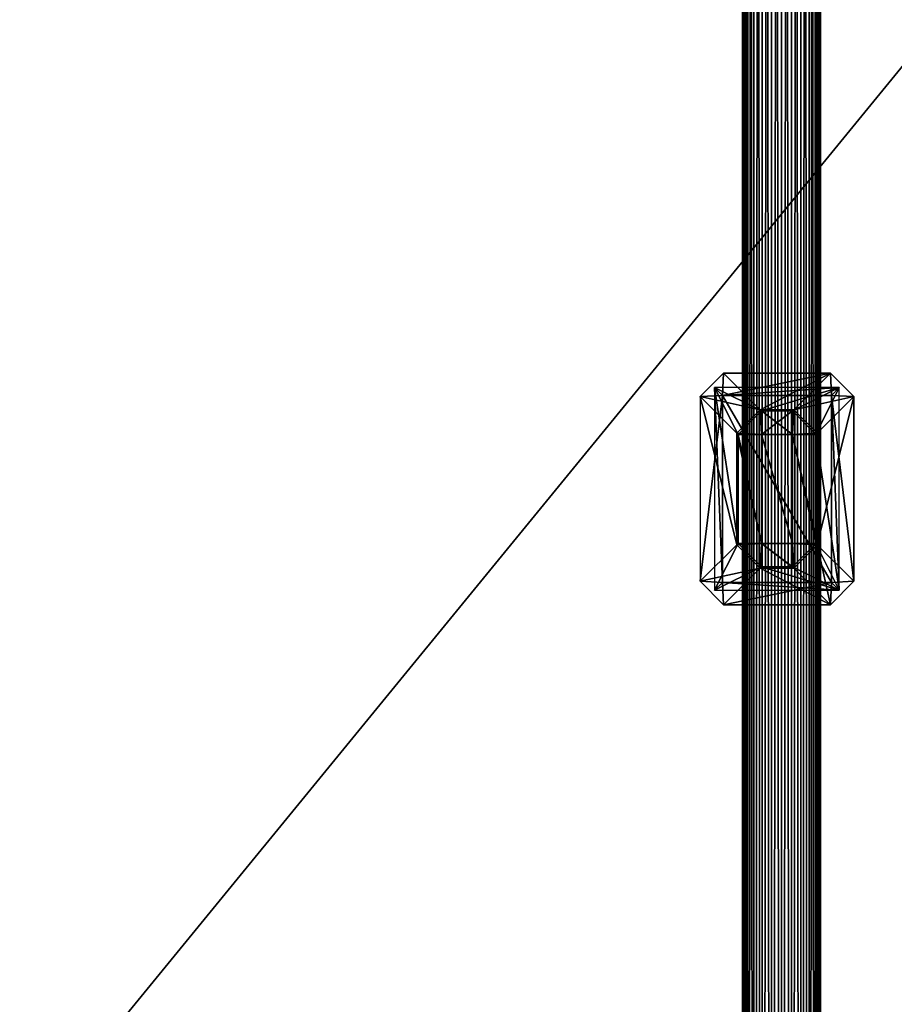
# Model space of a CAD drawing. Units: millimetres. Extents: x -155 to 1345, y -410 to 1090.
# Drawn here: x 722 to 834, y 113 to 240 of the extents above; entities that cross this region are included whole.
import ezdxf

# ---------------------------------------------------------------- set-up
doc = ezdxf.new("R2010")
doc.units = ezdxf.units.MM
doc.layers.get('0').update_dxf_attribs({"true_color": 0xff5454})

# ---------------------------------------------------------------- blocks, each defined once
blk = doc.blocks.new('Group_4')
mesh = blk.add_polyface()
corners = [(2.69, 469.08), (2.69, 330.92), (0, 400), (10.73, 537.74), (10.73, 262.26), (24.08, 605.56), (24.08, 194.44), (42.65, 127.85), (42.65, 672.15), (66.34, 737.09), (66.34, 62.91), (95, 800), (95, 0), (750, 800), (750, 0)]
mesh.append_faces([[corners[k] for k in face] for face in [(0, 1, 2), (12, 13, 14)]], dxfattribs={"vtx0": -1})
mesh.append_faces([[corners[k] for k in face] for face in [(1, 3, 4), (4, 5, 6), (6, 5, 7), (7, 9, 10), (10, 11, 12)]], dxfattribs={"vtx0": -1, "vtx1": -1})
mesh.append_faces([[corners[k] for k in face] for face in [(1, 0, 3), (4, 3, 5), (7, 5, 8), (7, 8, 9), (10, 9, 11), (12, 11, 13)]], dxfattribs={"vtx0": -1, "vtx2": -1})
mesh = blk.add_polyface()
corners = [(2.69, 330.92, 250), (2.69, 469.08, 250), (0, 400, 250), (10.73, 262.26, 250), (10.73, 537.74, 250), (24.08, 194.44, 250), (24.08, 605.56, 250), (42.65, 127.85, 250), (42.65, 672.15, 250), (66.34, 62.91, 250), (66.34, 737.09, 250), (95, 0, 250), (95, 800, 250), (155, 60, 250), (750, 0, 250), (750, 60, 250), (155, 740, 250), (750, 800, 250), (750, 740, 250)]
mesh.append_faces([[corners[k] for k in face] for face in [(0, 1, 2), (13, 14, 15), (17, 16, 18)]], dxfattribs={"vtx0": -1})
mesh.append_faces([[corners[k] for k in face] for face in [(1, 3, 4), (4, 5, 6), (6, 7, 8), (8, 9, 10), (10, 11, 12), (12, 16, 17), (16, 12, 13)]], dxfattribs={"vtx0": -1, "vtx1": -1})
mesh.append_faces([[corners[k] for k in face] for face in [(12, 11, 13)]], dxfattribs={"vtx0": -1, "vtx1": -1, "vtx2": -1})
mesh.append_faces([[corners[k] for k in face] for face in [(1, 0, 3), (4, 3, 5), (6, 5, 7), (8, 7, 9), (10, 9, 11), (13, 11, 14)]], dxfattribs={"vtx0": -1, "vtx2": -1})
at = {"color": 74, "true_color": 0x4c9900}
mesh = blk.add_polyface(dxfattribs=at)
corners = [(750, 60, 50), (155, 280, 50), (155, 60, 50), (155, 300, 50), (155, 500, 50), (155, 520, 50), (155, 740, 50), (750, 740, 50)]
mesh.append_faces([[corners[k] for k in face] for face in [(0, 1, 2), (6, 0, 7)]], dxfattribs={"vtx0": -1, "color": 74})
mesh.append_faces([[corners[k] for k in face] for face in [(1, 0, 3), (3, 0, 4), (4, 0, 5), (5, 0, 6)]], dxfattribs={"vtx0": -1, "vtx1": -1, "color": 74})
blk = doc.blocks.new('Component_7')
blk.add_blockref('Group_4', (0, 0))
blk = doc.blocks.new('Group_3')
at = {"color": 9, "true_color": 0xc6c6c6}
for p, q in [((0, 100, 5), (0, 1500, 5)), ((0.17, 100, 3.71), (0.17, 1500, 3.71)), ((0.17, 100, 6.29), (0.17, 1500, 6.29)), ((0.67, 100, 2.5), (0.67, 1500, 2.5)), ((0.67, 100, 7.5), (0.67, 1500, 7.5)), ((1.46, 100, 8.54), (1.46, 1500, 8.54)), ((1.46, 100, 1.46), (1.46, 1500, 1.46)), ((2.5, 100, 9.33), (2.5, 1500, 9.33)), ((2.5, 100, 0.67), (2.5, 1500, 0.67)), ((3.71, 100, 9.83), (3.71, 1500, 9.83)), ((3.71, 100, 0.17), (3.71, 1500, 0.17)), ((5, 100, 10), (5, 1500, 10)), ((5, 100), (5, 1500)), ((6.29, 100, 9.83), (6.29, 1500, 9.83)), ((6.29, 100, 0.17), (6.29, 1500, 0.17)), ((7.5, 100, 0.67), (7.5, 1500, 0.67)), ((7.5, 100, 9.33), (7.5, 1500, 9.33)), ((8.54, 100, 1.46), (8.54, 1500, 1.46)), ((8.54, 100, 8.54), (8.54, 1500, 8.54)), ((9.33, 100, 2.5), (9.33, 1500, 2.5)), ((9.33, 100, 7.5), (9.33, 1500, 7.5)), ((9.83, 100, 3.71), (9.83, 1500, 3.71)), ((9.83, 100, 6.29), (9.83, 1500, 6.29)), ((10, 100, 5), (10, 1500, 5))]:
    blk.add_line(p, q, dxfattribs=at)
mesh = blk.add_polyface(dxfattribs=at)
corners = [(0.17, 1500, 6.29), (0, 100, 5), (0.17, 100, 6.29), (0, 1500, 5)]
mesh.append_faces([[corners[k] for k in face] for face in [(0, 1, 2), (1, 0, 3)]], dxfattribs={"vtx0": -1, "color": 9})
mesh = blk.add_polyface(dxfattribs=at)
corners = [(0, 1500, 5), (0.17, 100, 3.71), (0, 100, 5), (0.17, 1500, 3.71)]
mesh.append_faces([[corners[k] for k in face] for face in [(0, 1, 2), (1, 0, 3)]], dxfattribs={"vtx0": -1, "color": 9})
mesh = blk.add_polyface(dxfattribs=at)
corners = [(0.17, 1500, 3.71), (0.67, 100, 2.5), (0.17, 100, 3.71), (0.67, 1500, 2.5)]
mesh.append_faces([[corners[k] for k in face] for face in [(0, 1, 2), (1, 0, 3)]], dxfattribs={"vtx0": -1, "color": 9})
mesh = blk.add_polyface(dxfattribs=at)
corners = [(0.67, 1500, 7.5), (0.17, 100, 6.29), (0.67, 100, 7.5), (0.17, 1500, 6.29)]
mesh.append_faces([[corners[k] for k in face] for face in [(0, 1, 2), (1, 0, 3)]], dxfattribs={"vtx0": -1, "color": 9})
mesh = blk.add_polyface(dxfattribs=at)
corners = [(1.46, 1500, 8.54), (0.67, 100, 7.5), (1.46, 100, 8.54), (0.67, 1500, 7.5)]
mesh.append_faces([[corners[k] for k in face] for face in [(0, 1, 2), (1, 0, 3)]], dxfattribs={"vtx0": -1, "color": 9})
mesh = blk.add_polyface(dxfattribs=at)
corners = [(0.67, 1500, 2.5), (1.46, 100, 1.46), (0.67, 100, 2.5), (1.46, 1500, 1.46)]
mesh.append_faces([[corners[k] for k in face] for face in [(0, 1, 2), (1, 0, 3)]], dxfattribs={"vtx0": -1, "color": 9})
mesh = blk.add_polyface(dxfattribs=at)
corners = [(2.5, 100, 9.33), (1.46, 1500, 8.54), (1.46, 100, 8.54), (2.5, 1500, 9.33)]
mesh.append_faces([[corners[k] for k in face] for face in [(0, 1, 2), (1, 0, 3)]], dxfattribs={"vtx0": -1, "color": 9})
mesh = blk.add_polyface(dxfattribs=at)
corners = [(2.5, 1500, 0.67), (1.46, 100, 1.46), (1.46, 1500, 1.46), (2.5, 100, 0.67)]
mesh.append_faces([[corners[k] for k in face] for face in [(0, 1, 2), (1, 0, 3)]], dxfattribs={"vtx0": -1, "color": 9})
mesh = blk.add_polyface(dxfattribs=at)
corners = [(3.71, 100, 9.83), (2.5, 1500, 9.33), (2.5, 100, 9.33), (3.71, 1500, 9.83)]
mesh.append_faces([[corners[k] for k in face] for face in [(0, 1, 2), (1, 0, 3)]], dxfattribs={"vtx0": -1, "color": 9})
mesh = blk.add_polyface(dxfattribs=at)
corners = [(3.71, 1500, 0.17), (2.5, 100, 0.67), (2.5, 1500, 0.67), (3.71, 100, 0.17)]
mesh.append_faces([[corners[k] for k in face] for face in [(0, 1, 2), (1, 0, 3)]], dxfattribs={"vtx0": -1, "color": 9})
mesh = blk.add_polyface(dxfattribs=at)
corners = [(5, 100, 10), (3.71, 1500, 9.83), (3.71, 100, 9.83), (5, 1500, 10)]
mesh.append_faces([[corners[k] for k in face] for face in [(0, 1, 2), (1, 0, 3)]], dxfattribs={"vtx0": -1, "color": 9})
mesh = blk.add_polyface(dxfattribs=at)
corners = [(5, 1500), (3.71, 100, 0.17), (3.71, 1500, 0.17), (5, 100)]
mesh.append_faces([[corners[k] for k in face] for face in [(0, 1, 2), (1, 0, 3)]], dxfattribs={"vtx0": -1, "color": 9})
mesh = blk.add_polyface(dxfattribs=at)
corners = [(6.29, 100, 9.83), (5, 1500, 10), (5, 100, 10), (6.29, 1500, 9.83)]
mesh.append_faces([[corners[k] for k in face] for face in [(0, 1, 2), (1, 0, 3)]], dxfattribs={"vtx0": -1, "color": 9})
mesh = blk.add_polyface(dxfattribs=at)
corners = [(6.29, 1500, 0.17), (5, 100), (5, 1500), (6.29, 100, 0.17)]
mesh.append_faces([[corners[k] for k in face] for face in [(0, 1, 2), (1, 0, 3)]], dxfattribs={"vtx0": -1, "color": 9})
mesh = blk.add_polyface(dxfattribs=at)
corners = [(7.5, 1500, 0.67), (6.29, 100, 0.17), (6.29, 1500, 0.17), (7.5, 100, 0.67)]
mesh.append_faces([[corners[k] for k in face] for face in [(0, 1, 2), (1, 0, 3)]], dxfattribs={"vtx0": -1, "color": 9})
mesh = blk.add_polyface(dxfattribs=at)
corners = [(7.5, 100, 9.33), (6.29, 1500, 9.83), (6.29, 100, 9.83), (7.5, 1500, 9.33)]
mesh.append_faces([[corners[k] for k in face] for face in [(0, 1, 2), (1, 0, 3)]], dxfattribs={"vtx0": -1, "color": 9})
mesh = blk.add_polyface(dxfattribs=at)
corners = [(8.54, 1500, 1.46), (7.5, 100, 0.67), (7.5, 1500, 0.67), (8.54, 100, 1.46)]
mesh.append_faces([[corners[k] for k in face] for face in [(0, 1, 2), (1, 0, 3)]], dxfattribs={"vtx0": -1, "color": 9})
mesh = blk.add_polyface(dxfattribs=at)
corners = [(8.54, 100, 8.54), (7.5, 1500, 9.33), (7.5, 100, 9.33), (8.54, 1500, 8.54)]
mesh.append_faces([[corners[k] for k in face] for face in [(0, 1, 2), (1, 0, 3)]], dxfattribs={"vtx0": -1, "color": 9})
mesh = blk.add_polyface(dxfattribs=at)
corners = [(8.54, 1500, 1.46), (9.33, 100, 2.5), (8.54, 100, 1.46), (9.33, 1500, 2.5)]
mesh.append_faces([[corners[k] for k in face] for face in [(0, 1, 2), (1, 0, 3)]], dxfattribs={"vtx0": -1, "color": 9})
mesh = blk.add_polyface(dxfattribs=at)
corners = [(9.33, 1500, 7.5), (8.54, 100, 8.54), (9.33, 100, 7.5), (8.54, 1500, 8.54)]
mesh.append_faces([[corners[k] for k in face] for face in [(0, 1, 2), (1, 0, 3)]], dxfattribs={"vtx0": -1, "color": 9})
mesh = blk.add_polyface(dxfattribs=at)
corners = [(9.33, 1500, 2.5), (9.83, 100, 3.71), (9.33, 100, 2.5), (9.83, 1500, 3.71)]
mesh.append_faces([[corners[k] for k in face] for face in [(0, 1, 2), (1, 0, 3)]], dxfattribs={"vtx0": -1, "color": 9})
mesh = blk.add_polyface(dxfattribs=at)
corners = [(9.83, 1500, 6.29), (9.33, 100, 7.5), (9.83, 100, 6.29), (9.33, 1500, 7.5)]
mesh.append_faces([[corners[k] for k in face] for face in [(0, 1, 2), (1, 0, 3)]], dxfattribs={"vtx0": -1, "color": 9})
mesh = blk.add_polyface(dxfattribs=at)
corners = [(9.83, 1500, 3.71), (10, 100, 5), (9.83, 100, 3.71), (10, 1500, 5)]
mesh.append_faces([[corners[k] for k in face] for face in [(0, 1, 2), (1, 0, 3)]], dxfattribs={"vtx0": -1, "color": 9})
mesh = blk.add_polyface(dxfattribs=at)
corners = [(10, 1500, 5), (9.83, 100, 6.29), (10, 100, 5), (9.83, 1500, 6.29)]
mesh.append_faces([[corners[k] for k in face] for face in [(0, 1, 2), (1, 0, 3)]], dxfattribs={"vtx0": -1, "color": 9})
blk = doc.blocks.new('Component_8')
blk.add_blockref('Group_3', (5, 0, 5))
blk = doc.blocks.new('Group_16')
at = {"color": 2, "true_color": 0xffff00}
for p, q in [((-1.85, 24.85, 97), (-4.85, 21.85, 97)), ((-2, 22, 100), (-1.85, 24.85, 97)), ((-1.85, 24.85, 97), (2.85, 20.15, 3)), ((-1.85, 24.85, 97), (11.85, 24.85, 97)), ((7.15, 20.15, 3), (11.85, 24.85, 97)), ((14.85, 21.85, 97), (11.85, 24.85, 97)), ((11.85, 24.85, 97), (12, 22, 100)), ((13, 23, 100), (-3, 23, 100)), ((-3, 23, 100), (3, 20, 103)), ((-3, 23, 100), (-3, -3, 100)), ((-3, 23, 100), (0, 17, 103)), ((7, 20, 103), (13, 23, 100)), ((13, 23, 100), (10, 17, 103)), ((13, -3, 100), (13, 23, 100)), ((-4.85, 21.85, 97), (-2, 22, 100)), ((-4.85, 21.85, 97), (-0.15, 17.15, 3)), ((-4.85, 21.85, 97), (-4.85, -1.85, 97)), ((-2, 22, 100), (-2, -2, 100)), ((12, 22, 100), (-2, 22, 100)), ((10.15, 17.15, 3), (14.85, 21.85, 97)), ((12, -2, 100), (12, 22, 100)), ((12, 22, 100), (14.85, 21.85, 97)), ((14.85, -1.85, 97), (14.85, 21.85, 97)), ((2.85, 20.15, 3), (-0.15, 17.15, 3)), ((0, 17, 117), (3, 20, 117)), ((0, 17, 103), (3, 20, 103)), ((7.15, 20.15, 3), (2.85, 20.15, 3)), ((3, 17), (2.85, 20.15, 3)), ((3, 20, 103), (3, 20, 117)), ((3, 17, 120), (3, 20, 117)), ((3, 20, 103), (7, 20, 103)), ((3, 20, 117), (7, 20, 117)), ((7.15, 20.15, 3), (7, 17)), ((7, 20, 103), (7, 20, 117)), ((10, 17, 103), (7, 20, 103)), ((10, 17, 117), (7, 20, 117)), ((7, 20, 117), (7, 17, 120)), ((10.15, 17.15, 3), (7.15, 20.15, 3)), ((-0.15, 17.15, 3), (-0.15, 2.85, 3)), ((-0.15, 17.15, 3), (3, 17)), ((0, 17, 117), (0, 3, 117)), ((0, 17, 103), (0, 17, 117)), ((3, 17, 120), (0, 17, 117)), ((0, 3, 103), (0, 17, 103)), ((3, 17, 120), (3, 3, 120)), ((3, 17), (3, 3)), ((7, 17), (3, 17)), ((7, 17, 120), (3, 17, 120)), ((7, 17), (10.15, 17.15, 3)), ((7, 3, 120), (7, 17, 120)), ((7, 17, 120), (10, 17, 117)), ((7, 3), (7, 17)), ((10, 17, 103), (10, 17, 117)), ((10, 3, 117), (10, 17, 117)), ((10, 17, 103), (10, 3, 103)), ((10.15, 2.85, 3), (10.15, 17.15, 3)), ((-0.15, 2.85, 3), (-4.85, -1.85, 97)), ((-3, -3, 100), (0, 3, 103)), ((-0.15, 2.85, 3), (3, 3)), ((2.85, -0.15, 3), (-0.15, 2.85, 3)), ((3, 0, 103), (0, 3, 103)), ((3, 3, 120), (0, 3, 117)), ((0, 3, 117), (3, 0, 117)), ((0, 3, 103), (0, 3, 117)), ((3, 3), (2.85, -0.15, 3)), ((3, 3), (7, 3)), ((3, 0, 117), (3, 3, 120)), ((3, 3, 120), (7, 3, 120)), ((7, 3), (10.15, 2.85, 3)), ((7, 3), (7.15, -0.15, 3)), ((7, 3, 120), (7, 0, 117)), ((7, 0, 117), (10, 3, 117)), ((10, 3, 117), (7, 3, 120)), ((7, 0, 103), (10, 3, 103)), ((10.15, 2.85, 3), (7.15, -0.15, 3)), ((10, 3, 103), (10, 3, 117)), ((10, 3, 103), (13, -3, 100)), ((10.15, 2.85, 3), (14.85, -1.85, 97)), ((3, 0, 103), (-3, -3, 100)), ((3, 0, 117), (7, 0, 117)), ((7, 0, 103), (3, 0, 103)), ((3, 0, 117), (3, 0, 103)), ((7, 0, 103), (7, 0, 117)), ((13, -3, 100), (7, 0, 103)), ((2.85, -0.15, 3), (-1.85, -4.85, 97)), ((7.15, -0.15, 3), (2.85, -0.15, 3)), ((7.15, -0.15, 3), (11.85, -4.85, 97)), ((-4.85, -1.85, 97), (-2, -2, 100)), ((-1.85, -4.85, 97), (-4.85, -1.85, 97)), ((-2, -2, 100), (-1.85, -4.85, 97)), ((-2, -2, 100), (12, -2, 100)), ((14.85, -1.85, 97), (11.85, -4.85, 97)), ((12, -2, 100), (11.85, -4.85, 97)), ((14.85, -1.85, 97), (12, -2, 100)), ((-3, -3, 100), (13, -3, 100)), ((11.85, -4.85, 97), (-1.85, -4.85, 97))]:
    blk.add_line(p, q, dxfattribs=at)
mesh = blk.add_polyface(dxfattribs=at)
corners = [(-1.85, 24.85, 97), (-4.85, 21.85, 97), (-2, 22, 100)]
mesh.append_faces([[corners[k] for k in face] for face in [(0, 1, 2)]], dxfattribs={"color": 2})
mesh = blk.add_polyface(dxfattribs=at)
corners = [(2.85, 20.15, 3), (-4.85, 21.85, 97), (-0.15, 17.15, 3), (-1.85, 24.85, 97)]
mesh.append_faces([[corners[k] for k in face] for face in [(0, 1, 2), (1, 0, 3)]], dxfattribs={"vtx0": -1, "color": 2})
mesh = blk.add_polyface(dxfattribs=at)
corners = [(-2, 22, 100), (11.85, 24.85, 97), (-1.85, 24.85, 97), (12, 22, 100)]
mesh.append_faces([[corners[k] for k in face] for face in [(0, 1, 2), (1, 0, 3)]], dxfattribs={"vtx0": -1, "color": 2})
mesh = blk.add_polyface(dxfattribs=at)
corners = [(11.85, 24.85, 97), (2.85, 20.15, 3), (7.15, 20.15, 3), (-1.85, 24.85, 97)]
mesh.append_faces([[corners[k] for k in face] for face in [(0, 1, 2), (1, 0, 3)]], dxfattribs={"vtx0": -1, "color": 2})
mesh = blk.add_polyface(dxfattribs=at)
corners = [(7.15, 20.15, 3), (14.85, 21.85, 97), (10.15, 17.15, 3), (11.85, 24.85, 97)]
mesh.append_faces([[corners[k] for k in face] for face in [(0, 1, 2), (1, 0, 3)]], dxfattribs={"vtx0": -1, "color": 2})
mesh = blk.add_polyface(dxfattribs=at)
corners = [(11.85, 24.85, 97), (12, 22, 100), (14.85, 21.85, 97)]
mesh.append_faces([[corners[k] for k in face] for face in [(0, 1, 2)]], dxfattribs={"color": 2})
mesh = blk.add_polyface(dxfattribs=at)
corners = [(-3, -3, 100), (-2, -2, 100), (-3, 23, 100), (13, -3, 100), (12, -2, 100), (12, 22, 100), (-2, 22, 100), (13, 23, 100)]
mesh.append_faces([[corners[k] for k in face] for face in [(0, 1, 2), (1, 3, 4), (4, 3, 5), (2, 6, 7), (6, 2, 1), (7, 5, 3)]], dxfattribs={"vtx0": -1, "vtx1": -1, "color": 2})
mesh.append_faces([[corners[k] for k in face] for face in [(1, 0, 3), (7, 6, 5)]], dxfattribs={"vtx0": -1, "vtx2": -1, "color": 2})
mesh = blk.add_polyface(dxfattribs=at)
corners = [(3, 20, 103), (13, 23, 100), (-3, 23, 100), (7, 20, 103)]
mesh.append_faces([[corners[k] for k in face] for face in [(0, 1, 2), (1, 0, 3)]], dxfattribs={"vtx0": -1, "color": 2})
mesh = blk.add_polyface(dxfattribs=at)
corners = [(0, 3, 103), (-3, 23, 100), (-3, -3, 100), (0, 17, 103)]
mesh.append_faces([[corners[k] for k in face] for face in [(0, 1, 2), (1, 0, 3)]], dxfattribs={"vtx0": -1, "color": 2})
mesh = blk.add_polyface(dxfattribs=at)
corners = [(3, 20, 103), (-3, 23, 100), (0, 17, 103)]
mesh.append_faces([[corners[k] for k in face] for face in [(0, 1, 2)]], dxfattribs={"color": 2})
mesh = blk.add_polyface(dxfattribs=at)
corners = [(13, 23, 100), (7, 20, 103), (10, 17, 103)]
mesh.append_faces([[corners[k] for k in face] for face in [(0, 1, 2)]], dxfattribs={"color": 2})
mesh = blk.add_polyface(dxfattribs=at)
corners = [(13, -3, 100), (10, 17, 103), (10, 3, 103), (13, 23, 100)]
mesh.append_faces([[corners[k] for k in face] for face in [(0, 1, 2), (1, 0, 3)]], dxfattribs={"vtx0": -1, "color": 2})
mesh = blk.add_polyface(dxfattribs=at)
corners = [(-2, 22, 100), (-4.85, -1.85, 97), (-2, -2, 100), (-4.85, 21.85, 97)]
mesh.append_faces([[corners[k] for k in face] for face in [(0, 1, 2), (1, 0, 3)]], dxfattribs={"vtx0": -1, "color": 2})
mesh = blk.add_polyface(dxfattribs=at)
corners = [(-0.15, 2.85, 3), (-4.85, 21.85, 97), (-4.85, -1.85, 97), (-0.15, 17.15, 3)]
mesh.append_faces([[corners[k] for k in face] for face in [(0, 1, 2), (1, 0, 3)]], dxfattribs={"vtx0": -1, "color": 2})
mesh = blk.add_polyface(dxfattribs=at)
corners = [(12, -2, 100), (-2, 22, 100), (-2, -2, 100), (12, 22, 100)]
mesh.append_faces([[corners[k] for k in face] for face in [(0, 1, 2), (1, 0, 3)]], dxfattribs={"vtx0": -1, "color": 2})
mesh = blk.add_polyface(dxfattribs=at)
corners = [(10.15, 2.85, 3), (14.85, 21.85, 97), (14.85, -1.85, 97), (10.15, 17.15, 3)]
mesh.append_faces([[corners[k] for k in face] for face in [(0, 1, 2), (1, 0, 3)]], dxfattribs={"vtx0": -1, "color": 2})
mesh = blk.add_polyface(dxfattribs=at)
corners = [(14.85, -1.85, 97), (12, 22, 100), (12, -2, 100), (14.85, 21.85, 97)]
mesh.append_faces([[corners[k] for k in face] for face in [(0, 1, 2), (1, 0, 3)]], dxfattribs={"vtx0": -1, "color": 2})
mesh = blk.add_polyface(dxfattribs=at)
corners = [(3, 17), (2.85, 20.15, 3), (-0.15, 17.15, 3)]
mesh.append_faces([[corners[k] for k in face] for face in [(0, 1, 2)]], dxfattribs={"color": 2})
mesh = blk.add_polyface(dxfattribs=at)
corners = [(3, 20, 117), (0, 17, 117), (3, 17, 120)]
mesh.append_faces([[corners[k] for k in face] for face in [(0, 1, 2)]], dxfattribs={"color": 2})
mesh = blk.add_polyface(dxfattribs=at)
corners = [(3, 20, 117), (0, 17, 103), (0, 17, 117), (3, 20, 103)]
mesh.append_faces([[corners[k] for k in face] for face in [(0, 1, 2), (1, 0, 3)]], dxfattribs={"vtx0": -1, "color": 2})
mesh = blk.add_polyface(dxfattribs=at)
corners = [(3, 17), (7.15, 20.15, 3), (2.85, 20.15, 3), (7, 17)]
mesh.append_faces([[corners[k] for k in face] for face in [(0, 1, 2), (1, 0, 3)]], dxfattribs={"vtx0": -1, "color": 2})
mesh = blk.add_polyface(dxfattribs=at)
corners = [(3, 20, 117), (7, 20, 103), (3, 20, 103), (7, 20, 117)]
mesh.append_faces([[corners[k] for k in face] for face in [(0, 1, 2), (1, 0, 3)]], dxfattribs={"vtx0": -1, "color": 2})
mesh = blk.add_polyface(dxfattribs=at)
corners = [(7, 17, 120), (3, 20, 117), (3, 17, 120), (7, 20, 117)]
mesh.append_faces([[corners[k] for k in face] for face in [(0, 1, 2), (1, 0, 3)]], dxfattribs={"vtx0": -1, "color": 2})
mesh = blk.add_polyface(dxfattribs=at)
corners = [(10.15, 17.15, 3), (7.15, 20.15, 3), (7, 17)]
mesh.append_faces([[corners[k] for k in face] for face in [(0, 1, 2)]], dxfattribs={"color": 2})
mesh = blk.add_polyface(dxfattribs=at)
corners = [(10, 17, 117), (7, 20, 117), (7, 17, 120)]
mesh.append_faces([[corners[k] for k in face] for face in [(0, 1, 2)]], dxfattribs={"color": 2})
mesh = blk.add_polyface(dxfattribs=at)
corners = [(7, 20, 103), (10, 17, 117), (10, 17, 103), (7, 20, 117)]
mesh.append_faces([[corners[k] for k in face] for face in [(0, 1, 2), (1, 0, 3)]], dxfattribs={"vtx0": -1, "color": 2})
mesh = blk.add_polyface(dxfattribs=at)
corners = [(3, 3), (-0.15, 17.15, 3), (-0.15, 2.85, 3), (3, 17)]
mesh.append_faces([[corners[k] for k in face] for face in [(0, 1, 2), (1, 0, 3)]], dxfattribs={"vtx0": -1, "color": 2})
mesh = blk.add_polyface(dxfattribs=at)
corners = [(0, 17, 117), (0, 3, 103), (0, 3, 117), (0, 17, 103)]
mesh.append_faces([[corners[k] for k in face] for face in [(0, 1, 2), (1, 0, 3)]], dxfattribs={"vtx0": -1, "color": 2})
mesh = blk.add_polyface(dxfattribs=at)
corners = [(3, 3, 120), (0, 17, 117), (0, 3, 117), (3, 17, 120)]
mesh.append_faces([[corners[k] for k in face] for face in [(0, 1, 2), (1, 0, 3)]], dxfattribs={"vtx0": -1, "color": 2})
mesh = blk.add_polyface(dxfattribs=at)
corners = [(7, 3, 120), (3, 17, 120), (3, 3, 120), (7, 17, 120)]
mesh.append_faces([[corners[k] for k in face] for face in [(0, 1, 2), (1, 0, 3)]], dxfattribs={"vtx0": -1, "color": 2})
mesh = blk.add_polyface(dxfattribs=at)
corners = [(7, 3), (3, 17), (3, 3), (7, 17)]
mesh.append_faces([[corners[k] for k in face] for face in [(0, 1, 2), (1, 0, 3)]], dxfattribs={"vtx0": -1, "color": 2})
mesh = blk.add_polyface(dxfattribs=at)
corners = [(10.15, 2.85, 3), (7, 17), (7, 3), (10.15, 17.15, 3)]
mesh.append_faces([[corners[k] for k in face] for face in [(0, 1, 2), (1, 0, 3)]], dxfattribs={"vtx0": -1, "color": 2})
mesh = blk.add_polyface(dxfattribs=at)
corners = [(10, 3, 117), (7, 17, 120), (7, 3, 120), (10, 17, 117)]
mesh.append_faces([[corners[k] for k in face] for face in [(0, 1, 2), (1, 0, 3)]], dxfattribs={"vtx0": -1, "color": 2})
mesh = blk.add_polyface(dxfattribs=at)
corners = [(10, 17, 103), (10, 3, 117), (10, 3, 103), (10, 17, 117)]
mesh.append_faces([[corners[k] for k in face] for face in [(0, 1, 2), (1, 0, 3)]], dxfattribs={"vtx0": -1, "color": 2})
mesh = blk.add_polyface(dxfattribs=at)
corners = [(-4.85, -1.85, 97), (2.85, -0.15, 3), (-1.85, -4.85, 97), (-0.15, 2.85, 3)]
mesh.append_faces([[corners[k] for k in face] for face in [(0, 1, 2), (1, 0, 3)]], dxfattribs={"vtx0": -1, "color": 2})
mesh = blk.add_polyface(dxfattribs=at)
corners = [(3, 0, 103), (0, 3, 103), (-3, -3, 100)]
mesh.append_faces([[corners[k] for k in face] for face in [(0, 1, 2)]], dxfattribs={"color": 2})
mesh = blk.add_polyface(dxfattribs=at)
corners = [(3, 3), (-0.15, 2.85, 3), (2.85, -0.15, 3)]
mesh.append_faces([[corners[k] for k in face] for face in [(0, 1, 2)]], dxfattribs={"color": 2})
mesh = blk.add_polyface(dxfattribs=at)
corners = [(3, 3, 120), (0, 3, 117), (3, 0, 117)]
mesh.append_faces([[corners[k] for k in face] for face in [(0, 1, 2)]], dxfattribs={"color": 2})
mesh = blk.add_polyface(dxfattribs=at)
corners = [(0, 3, 117), (3, 0, 103), (3, 0, 117), (0, 3, 103)]
mesh.append_faces([[corners[k] for k in face] for face in [(0, 1, 2), (1, 0, 3)]], dxfattribs={"vtx0": -1, "color": 2})
mesh = blk.add_polyface(dxfattribs=at)
corners = [(7.15, -0.15, 3), (3, 3), (2.85, -0.15, 3), (7, 3)]
mesh.append_faces([[corners[k] for k in face] for face in [(0, 1, 2), (1, 0, 3)]], dxfattribs={"vtx0": -1, "color": 2})
mesh = blk.add_polyface(dxfattribs=at)
corners = [(7, 0, 117), (3, 3, 120), (3, 0, 117), (7, 3, 120)]
mesh.append_faces([[corners[k] for k in face] for face in [(0, 1, 2), (1, 0, 3)]], dxfattribs={"vtx0": -1, "color": 2})
mesh = blk.add_polyface(dxfattribs=at)
corners = [(10.15, 2.85, 3), (7, 3), (7.15, -0.15, 3)]
mesh.append_faces([[corners[k] for k in face] for face in [(0, 1, 2)]], dxfattribs={"color": 2})
mesh = blk.add_polyface(dxfattribs=at)
corners = [(10, 3, 117), (7, 3, 120), (7, 0, 117)]
mesh.append_faces([[corners[k] for k in face] for face in [(0, 1, 2)]], dxfattribs={"color": 2})
mesh = blk.add_polyface(dxfattribs=at)
corners = [(13, -3, 100), (10, 3, 103), (7, 0, 103)]
mesh.append_faces([[corners[k] for k in face] for face in [(0, 1, 2)]], dxfattribs={"color": 2})
mesh = blk.add_polyface(dxfattribs=at)
corners = [(10, 3, 103), (7, 0, 117), (7, 0, 103), (10, 3, 117)]
mesh.append_faces([[corners[k] for k in face] for face in [(0, 1, 2), (1, 0, 3)]], dxfattribs={"vtx0": -1, "color": 2})
mesh = blk.add_polyface(dxfattribs=at)
corners = [(10.15, 2.85, 3), (11.85, -4.85, 97), (7.15, -0.15, 3), (14.85, -1.85, 97)]
mesh.append_faces([[corners[k] for k in face] for face in [(0, 1, 2), (1, 0, 3)]], dxfattribs={"vtx0": -1, "color": 2})
mesh = blk.add_polyface(dxfattribs=at)
corners = [(13, -3, 100), (3, 0, 103), (-3, -3, 100), (7, 0, 103)]
mesh.append_faces([[corners[k] for k in face] for face in [(0, 1, 2), (1, 0, 3)]], dxfattribs={"vtx0": -1, "color": 2})
mesh = blk.add_polyface(dxfattribs=at)
corners = [(7, 0, 117), (3, 0, 103), (7, 0, 103), (3, 0, 117)]
mesh.append_faces([[corners[k] for k in face] for face in [(0, 1, 2), (1, 0, 3)]], dxfattribs={"vtx0": -1, "color": 2})
mesh = blk.add_polyface(dxfattribs=at)
corners = [(11.85, -4.85, 97), (2.85, -0.15, 3), (7.15, -0.15, 3), (-1.85, -4.85, 97)]
mesh.append_faces([[corners[k] for k in face] for face in [(0, 1, 2), (1, 0, 3)]], dxfattribs={"vtx0": -1, "color": 2})
mesh = blk.add_polyface(dxfattribs=at)
corners = [(-4.85, -1.85, 97), (-1.85, -4.85, 97), (-2, -2, 100)]
mesh.append_faces([[corners[k] for k in face] for face in [(0, 1, 2)]], dxfattribs={"color": 2})
mesh = blk.add_polyface(dxfattribs=at)
corners = [(12, -2, 100), (-1.85, -4.85, 97), (11.85, -4.85, 97), (-2, -2, 100)]
mesh.append_faces([[corners[k] for k in face] for face in [(0, 1, 2), (1, 0, 3)]], dxfattribs={"vtx0": -1, "color": 2})
mesh = blk.add_polyface(dxfattribs=at)
corners = [(12, -2, 100), (11.85, -4.85, 97), (14.85, -1.85, 97)]
mesh.append_faces([[corners[k] for k in face] for face in [(0, 1, 2)]], dxfattribs={"color": 2})
blk = doc.blocks.new('Group_9')
for name, p in [('Component_8', (0.43, 0, 73.98)), ('Group_16', (4.85, 579.52))]:
    blk.add_blockref(name, p)

msp = doc.modelspace()

# ---------------------------------------------------------------- block references
msp.add_blockref('Group_9', (809.57, -410, 770))
at = {"rotation": 180}
msp.add_blockref('Component_7', (1345, 740, 700), dxfattribs=at)

doc.saveas('drawing.dxf')
